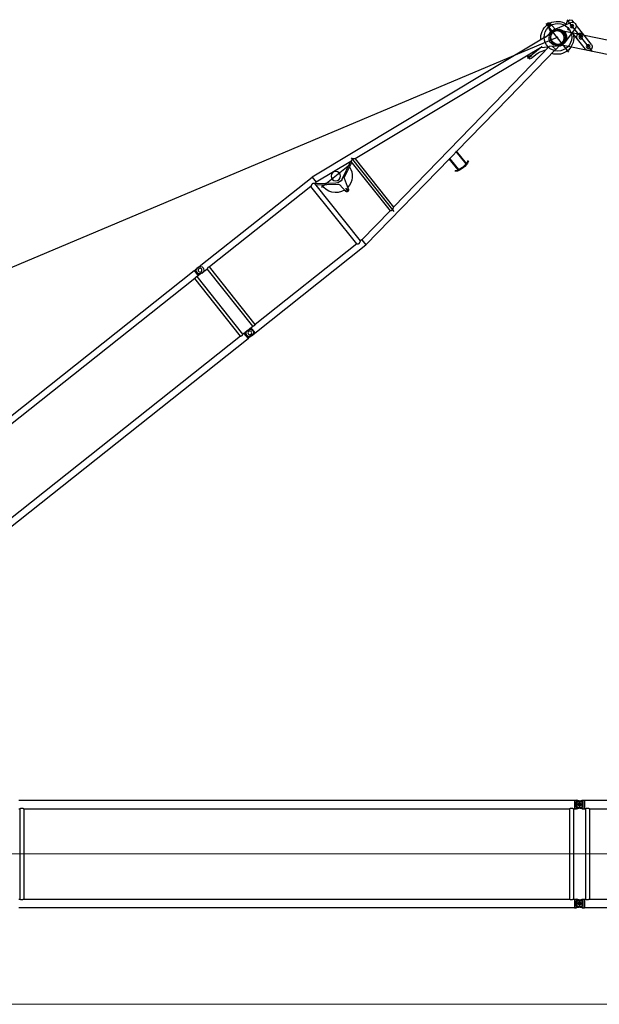
# Model space of a CAD drawing. Units: millimetres. Extents: x 0 to 998506, y 0 to 511525.
# Drawn here: x 102751 to 115046, y 99013 to 119908 of the extents above; entities that cross this region are included whole.
import ezdxf

# ---------------------------------------------------------------- set-up
doc = ezdxf.new("R2010")
doc.units = ezdxf.units.MM
doc.layers.add('_0', color=7, linetype='Continuous')

# ---------------------------------------------------------------- blocks, each defined once
blk = doc.blocks.new('LR-1350 S-102')
at = {"layer": '_0', "color": 0, "linetype": 'ByBlock', "lineweight": -2}
for p, q in [((83422.24820812429, -252553.7883786521), (95208.2482081243, -252553.7883786521)), ((95208.2482081243, -252550.1883786521), (95240.2482081243, -252550.1883786521)), ((95208.2482081243, -252550.1883786521), (95208.2482081243, -252553.7883786521)), ((95208.2482081243, -252553.7883786521), (95208.2482081243, -252731.5883786521)), ((95240.2482081243, -252550.1937842154), (95255.26522924168, -252550.1937842154)), ((95240.2482081243, -252550.1937842154), (95240.2482081243, -252566.1883786521)), ((95240.2482081243, -252566.1883786521), (95305.62924339525, -252566.1883786521)), ((95240.2482081243, -252584.6173015138), (95240.2482081243, -252700.7594557904)), ((95240.2482081243, -252584.6173015138), (95354.3346507867, -252584.6173015138)), ((95305.62924339525, -252566.1883786521), (95255.26522924168, -252550.1937842154)), ((95294.06042627663, -252575.9719796158), (95331.02436935744, -252564.2329773084)), ((95336.43598997199, -252575.9719796158), (95305.62924339525, -252566.1883786521)), ((95315.24820812429, -252564.6883786521), (95315.24820812429, -252720.6883786521)), ((95315.2482081243, -252564.6883786521), (95315.2482081243, -252720.6883786521)), ((95331.02436935744, -252564.2329773084), (95375.23118700695, -252550.1937842154)), ((95331.02436935744, -252564.2329773084), (95390.2482081243, -252564.2329773084)), ((95375.23118700695, -252550.1937842154), (95390.2482081243, -252550.1937842154)), ((95390.2482081243, -252550.1883786521), (95422.2482081243, -252550.1883786521)), ((95390.2482081243, -252564.2329773084), (95390.2482081243, -252721.1437799958)), ((95422.2482081243, -252550.1883786521), (95422.2482081243, -252553.7883786521)), ((95422.2482081243, -252553.7883786521), (107208.2482081243, -252553.7883786521)), ((95422.2482081243, -252553.7883786521), (95422.2482081243, -252731.5883786521)), ((83422.24820812429, -252731.5883786521), (83440.7982081243, -252731.5883786521)), ((83440.7982081243, -252731.5883786521), (83440.7982081243, -254653.7883786521)), ((83529.6982081243, -252731.5883786521), (83529.6982081243, -254653.7883786521)), ((83529.6982081243, -252731.5883786521), (95100.7982081243, -252731.5883786521)), ((95100.7982081243, -252731.5883786521), (95100.7982081243, -254653.7883786521)), ((95189.6982081243, -252731.5883786521), (95189.6982081243, -254653.7883786521)), ((95189.6982081243, -252731.5883786521), (95208.2482081243, -252731.5883786521)), ((95208.2482081243, -252731.5883786521), (95208.2482081243, -252735.1883786521)), ((95208.2482081243, -252735.1883786521), (95240.2482081243, -252735.1883786521)), ((95393.24820812429, -252642.6883786521), (95237.2482081243, -252642.6883786521)), ((95393.2482081243, -252642.6883786521), (95237.2482081243, -252642.6883786521)), ((95240.2482081243, -252700.7594557904), (95354.3346507867, -252700.7594557904)), ((95240.2482081243, -252719.1883786521), (95240.2482081243, -252735.1829730887)), ((95240.2482081243, -252719.1883786521), (95305.62924339525, -252719.1883786521)), ((95240.2482081243, -252735.1829730887), (95255.26522924168, -252735.1829730887)), ((95255.26522924168, -252735.1829730887), (95305.62924339525, -252719.1883786521)), ((95331.02436935744, -252721.1437799958), (95294.06042627663, -252709.4047776884)), ((95305.62924339525, -252719.1883786521), (95336.43598997199, -252709.4047776884)), ((95375.23118700695, -252735.1829730887), (95331.02436935744, -252721.1437799958)), ((95331.02436935744, -252721.1437799958), (95390.2482081243, -252721.1437799958)), ((95375.23118700695, -252735.1829730887), (95390.2482081243, -252735.1829730887)), ((95390.2482081243, -252735.1883786521), (95422.2482081243, -252735.1883786521)), ((95422.2482081243, -252731.5883786521), (95440.79820812431, -252731.5883786521)), ((95422.2482081243, -252731.5883786521), (95422.2482081243, -252735.1883786521)), ((95440.79820812431, -252731.5883786521), (95440.79820812431, -254653.7883786521)), ((95529.69820812432, -252731.5883786521), (95529.69820812432, -254653.7883786521)), ((95529.69820812432, -252731.5883786521), (107100.7982081243, -252731.5883786521)), ((83422.24820812429, -254653.7883786521), (83440.7982081243, -254653.7883786521)), ((83529.6982081243, -254653.7883786521), (95100.7982081243, -254653.7883786521)), ((95189.6982081243, -254653.7883786521), (95208.2482081243, -254653.7883786521)), ((95208.2482081243, -254650.1883786521), (95240.2482081243, -254650.1883786521)), ((95208.2482081243, -254650.1883786521), (95208.2482081243, -254653.7883786521)), ((95208.2482081243, -254653.7883786521), (95208.2482081243, -254831.5883786521)), ((95240.2482081243, -254650.1937842154), (95255.26522924168, -254650.1937842154)), ((95240.2482081243, -254650.1937842154), (95240.2482081243, -254666.1883786521)), ((95240.2482081243, -254666.1883786521), (95305.62924339526, -254666.1883786521)), ((95240.2482081243, -254684.6173015138), (95240.2482081243, -254800.7594557904)), ((95240.2482081243, -254684.6173015138), (95354.3346507867, -254684.6173015138)), ((95305.62924339526, -254666.1883786521), (95255.26522924168, -254650.1937842154)), ((95294.06042627663, -254675.9719796158), (95331.02436935744, -254664.2329773084)), ((95336.43598997199, -254675.9719796158), (95305.62924339526, -254666.1883786521)), ((95315.24820812429, -254664.6883786521), (95315.24820812429, -254820.6883786521)), ((95315.2482081243, -254664.6883786521), (95315.2482081243, -254820.6883786521)), ((95331.02436935744, -254664.2329773084), (95375.23118700695, -254650.1937842154)), ((95331.02436935744, -254664.2329773084), (95390.2482081243, -254664.2329773084)), ((95375.23118700695, -254650.1937842154), (95390.2482081243, -254650.1937842154)), ((95390.2482081243, -254650.1883786521), (95422.2482081243, -254650.1883786521)), ((95390.2482081243, -254664.2329773084), (95390.2482081243, -254821.1437799958)), ((95422.2482081243, -254650.1883786521), (95422.2482081243, -254653.7883786521)), ((95422.2482081243, -254653.7883786521), (95440.79820812431, -254653.7883786521)), ((95422.2482081243, -254653.7883786521), (95422.2482081243, -254831.5883786521)), ((95529.69820812432, -254653.7883786521), (107100.7982081243, -254653.7883786521)), ((83422.24820812429, -254831.5883786521), (95208.2482081243, -254831.5883786521)), ((95208.2482081243, -254831.5883786521), (95208.2482081243, -254835.1883786521)), ((95208.2482081243, -254835.1883786521), (95240.2482081243, -254835.1883786521)), ((95393.24820812429, -254742.6883786521), (95237.2482081243, -254742.6883786521)), ((95393.2482081243, -254742.6883786521), (95237.2482081243, -254742.6883786521)), ((95240.2482081243, -254800.7594557904), (95354.33465078668, -254800.7594557904)), ((95240.2482081243, -254819.1883786521), (95240.2482081243, -254835.1829730887)), ((95240.2482081243, -254819.1883786521), (95305.62924339525, -254819.1883786521)), ((95240.2482081243, -254835.1829730887), (95255.26522924168, -254835.1829730887)), ((95305.62924339525, -254819.1883786521), (95255.26522924168, -254835.1829730887)), ((95331.02436935746, -254821.1437799958), (95294.06042627663, -254809.4047776884)), ((95305.62924339525, -254819.1883786521), (95336.43598997199, -254809.4047776884)), ((95375.23118700695, -254835.1829730887), (95331.02436935746, -254821.1437799958)), ((95331.02436935746, -254821.1437799958), (95390.2482081243, -254821.1437799958)), ((95375.23118700695, -254835.1829730887), (95390.2482081243, -254835.1829730887)), ((95390.2482081243, -254835.1883786521), (95422.2482081243, -254835.1883786521)), ((95422.2482081243, -254831.5883786521), (107208.2482081243, -254831.5883786521)), ((95422.2482081243, -254831.5883786521), (95422.2482081243, -254835.1883786521))]:
    blk.add_line(p, q, dxfattribs=at)
at = {"layer": '_0', "color": 0, "linetype": 'ByBlock', "lineweight": 9}
for p, q in [((83176.34024539878, -253692.6883786521), (95429.59258302084, -253692.6883786521)), ((95176.3402453988, -253692.6883786521), (107429.5925830209, -253692.6883786521))]:
    blk.add_line(p, q, dxfattribs=at)
at = {"layer": '_0', "color": 0, "linetype": 'ByBlock', "lineweight": -2}
for centre, radius in [((95315.24820812429, -252642.6883786521), 32.99999999998909), ((95315.2482081243, -252642.6883786521), 33), ((95315.24820812429, -254742.6883786521), 32.99999999998909), ((95315.2482081243, -254742.6883786521), 33)]:
    blk.add_circle(centre, radius, dxfattribs=at)
for centre, radius, start, end in [((95315.2482081243, -252642.6883786521), 69.99999999997283, 107.6187976326246, 252.3812023673754), ((95315.24820812429, -252642.6883786521), 70.00000000001994, 56.05631741241427, 72.38120236732574), ((95315.24820812429, -252642.6883786521), 70.00000000000786, 303.9436825875857, 56.05631741241427), ((95315.24820812429, -252642.6883786521), 69.99999999996227, 287.6187976326743, 303.9436825875857), ((95315.2482081243, -254742.6883786521), 69.99999999997283, 107.6187976326246, 252.3812023673754), ((95315.24820812429, -254742.6883786521), 70.00000000001994, 56.05631741241427, 72.38120236732574), ((95315.24820812429, -254742.6883786521), 70.0000000000038, 303.9436825875857, 56.05631741241427), ((95315.24820812429, -254742.6883786521), 69.99999999996227, 287.6187976326743, 303.9436825875857)]:
    blk.add_arc(centre, radius, start, end, dxfattribs=at)
for points in [[(83440.7982081243, -252731.5883786521), (83440.89795982155, -252731.5385447622), (83440.99774516125, -252731.4887782708), (83441.29565180004, -252731.3407035366), (83441.5934079839, -252731.1934580278), (83442.76773829314, -252730.6201579874), (83443.93454643745, -252730.0624373994), (83447.33691632234, -252728.5060548389), (83450.68073579716, -252727.082203326), (83454.86849648385, -252725.455125401), (83458.98246485899, -252724.0351472986), (83463.03032892894, -252722.8197809946), (83467.01977670012, -252721.806538465), (83471.62993606584, -252720.8731904842), (83476.1971590739, -252720.2082405514), (83480.73317968448, -252719.8103142251), (83485.2497318578, -252719.6780370636), (83489.7627191787, -252719.8102839374), (83494.29514143315, -252720.2077601142), (83498.85870478176, -252720.8718365373), (83503.4651153852, -252721.8038841498), (83507.45576124983, -252722.8169185192), (83511.50483738734, -252724.032204971), (83515.6200392614, -252725.4522331699), (83519.80906233552, -252727.0794927804), (83523.15679977289, -252728.5048620383), (83526.56322344652, -252730.063077456), (83527.73006550194, -252730.6208283294), (83528.90443703659, -252731.1941627729), (83529.20156868112, -252731.3411022664), (83529.49899219368, -252731.488938283), (83529.59861692606, -252731.5386248769), (83529.6982081243, -252731.5883786521)], [(95100.7982081243, -252731.5883786521), (95100.89795982157, -252731.5385447622), (95100.99774516126, -252731.4887782708), (95101.29582460348, -252731.3406178633), (95101.59340798394, -252731.1934580278), (95102.76774381897, -252730.6201553179), (95103.93454643751, -252730.0624373994), (95107.33691630051, -252728.5060548485), (95110.68073579678, -252727.0822033262), (95114.86849648376, -252725.4551254011), (95118.98246485904, -252724.0351472986), (95123.03032892897, -252722.8197809946), (95127.01977669992, -252721.8065384651), (95131.62993606622, -252720.8731904841), (95136.1971590745, -252720.2082405513), (95140.73317968496, -252719.8103142251), (95145.24973185784, -252719.6780370636), (95149.76271917905, -252719.8102839374), (95154.2951414336, -252720.2077601143), (95158.8587047821, -252720.8718365374), (95163.46511538525, -252721.8038841498), (95167.45576125037, -252722.8169185193), (95171.50483738807, -252724.0322049713), (95175.62003926194, -252725.4522331701), (95179.80906233555, -252727.0794927804), (95183.1567997418, -252728.5048620246), (95186.56322344653, -252730.063077456), (95187.73006638694, -252730.620828757), (95188.90443703659, -252731.1941627729), (95189.20157701823, -252731.3411063999), (95189.49899219368, -252731.488938283), (95189.59861692607, -252731.5386248769), (95189.6982081243, -252731.5883786521)], [(95440.79820812431, -252731.5883786521), (95440.89795982157, -252731.5385447622), (95440.99774516126, -252731.4887782708), (95441.29565180006, -252731.3407035366), (95441.59340798392, -252731.1934580278), (95442.76773829316, -252730.6201579874), (95443.93454643746, -252730.0624373994), (95447.33691632235, -252728.5060548389), (95450.68073579717, -252727.082203326), (95454.86849648386, -252725.455125401), (95458.982464859, -252724.0351472986), (95463.03032892896, -252722.8197809946), (95467.01977670014, -252721.806538465), (95471.62993606586, -252720.8731904842), (95476.19715907391, -252720.2082405514), (95480.7331796845, -252719.8103142251), (95485.24973185781, -252719.6780370636), (95489.76271917872, -252719.8102839374), (95494.29514143316, -252720.2077601142), (95498.85870478177, -252720.8718365373), (95503.46511538522, -252721.8038841498), (95507.45576124985, -252722.8169185192), (95511.50483738736, -252724.032204971), (95515.62003926141, -252725.4522331699), (95519.80906233554, -252727.0794927804), (95523.1567997729, -252728.5048620383), (95526.56322344653, -252730.063077456), (95527.73006550195, -252730.6208283294), (95528.9044370366, -252731.1941627729), (95529.20156868114, -252731.3411022664), (95529.4989921937, -252731.488938283), (95529.59861692607, -252731.5386248769), (95529.69820812432, -252731.5883786521)], [(83529.6982081243, -254653.7883786521), (83529.598647745, -254653.8381170437), (83529.49905385236, -254653.8877882957), (83529.2014957909, -254654.0356911761), (83528.90460607388, -254654.1825111521), (83527.73036948006, -254654.7557821167), (83526.563660098, -254655.3134733772), (83523.15129155098, -254656.8743283267), (83519.79780752661, -254658.3018731026), (83515.6112389438, -254659.9277531795), (83511.49839209851, -254661.346632552), (83507.4515841432, -254662.5609963657), (83503.46313223039, -254663.5733297664), (83498.85681644338, -254664.5052494746), (83494.29333977851, -254665.1692074322), (83489.7609966588, -254665.5665741792), (83485.24808150722, -254665.6987202556), (83480.73642986693, -254665.5666332892), (83476.2053642172, -254665.169474339), (83471.64318880324, -254664.5058740973), (83467.0382078703, -254663.5744632563), (83463.04754847781, -254662.5617490329), (83458.99847265969, -254661.3467772915), (83454.88328454713, -254659.9270587504), (83450.69428827132, -254658.3001041277), (83447.34300172665, -254656.8733906136), (83443.93290645118, -254655.3135444472), (83442.76583618391, -254654.7556803785), (83441.5912460808, -254654.1822329058), (83441.29415414039, -254654.0353112397), (83440.997298512, -254653.887756461), (83440.89773657221, -254653.8381011048), (83440.7982081243, -254653.7883786521)], [(95189.6982081243, -254653.7883786521), (95189.59864774502, -254653.8381170437), (95189.49905385236, -254653.8877882957), (95189.20138671972, -254654.0357452528), (95188.90460607385, -254654.1825111521), (95187.73036948005, -254654.7557821167), (95186.563660098, -254655.3134733773), (95183.15129154157, -254656.8743283309), (95179.79780752656, -254658.3018731026), (95175.61123894354, -254659.9277531795), (95171.49839209819, -254661.3466325521), (95167.45158414297, -254662.5609963658), (95163.46313223033, -254663.5733297664), (95158.85681644366, -254664.5052494745), (95154.29333977892, -254665.1692074322), (95149.76099665911, -254665.5665741792), (95145.24808150723, -254665.6987202556), (95140.73642986728, -254665.5666332892), (95136.20536421768, -254665.1694743391), (95131.64318880362, -254664.5058740973), (95127.03820787036, -254663.5744632563), (95123.04754847694, -254662.5617490327), (95118.99847265847, -254661.3467772911), (95114.8832845462, -254659.92705875), (95110.69428827135, -254658.3001041277), (95107.34300173588, -254656.8733906177), (95103.9329064512, -254655.3135444472), (95102.76583584856, -254654.7556802165), (95101.5912460808, -254654.1822329058), (95101.29419451198, -254654.0353312559), (95100.997298512, -254653.887756461), (95100.89773657222, -254653.8381011048), (95100.7982081243, -254653.7883786521)], [(95529.69820812432, -254653.7883786521), (95529.59864774502, -254653.8381170437), (95529.49905385237, -254653.8877882957), (95529.20149579091, -254654.0356911761), (95528.90460607389, -254654.1825111521), (95527.73036948008, -254654.7557821167), (95526.56366009802, -254655.3134733772), (95523.151291551, -254656.8743283267), (95519.79780752663, -254658.3018731026), (95515.61123894382, -254659.9277531795), (95511.49839209853, -254661.346632552), (95507.45158414321, -254662.5609963657), (95503.4631322304, -254663.5733297664), (95498.8568164434, -254664.5052494746), (95494.29333977852, -254665.1692074322), (95489.76099665882, -254665.5665741792), (95485.24808150723, -254665.6987202556), (95480.73642986694, -254665.5666332892), (95476.20536421721, -254665.169474339), (95471.64318880325, -254664.5058740973), (95467.03820787031, -254663.5744632563), (95463.04754847783, -254662.5617490329), (95458.9984726597, -254661.3467772915), (95454.88328454715, -254659.9270587504), (95450.69428827133, -254658.3001041277), (95447.34300172667, -254656.8733906136), (95443.9329064512, -254655.3135444472), (95442.76583618393, -254654.7556803785), (95441.59124608082, -254654.1822329058), (95441.2941541404, -254654.0353112397), (95440.99729851201, -254653.887756461), (95440.89773657222, -254653.8381011048), (95440.79820812431, -254653.7883786521)]]:
    blk.add_spline(points, degree=3, dxfattribs=at)
blk = doc.blocks.new('LR-1350 D')
at = {"color": 0, "linetype": 'ByBlock', "lineweight": -2}
for p, q in [((9060.287262783992, 919.8500004458474), (17876.25539976263, 919.8500004458474)), ((17876.25539976263, 780.0000004459289), (17876.25539976263, 920.0000004459289)), ((17876.25539976263, 920.0000004459289), (17894.00000002868, 920.0000004459289)), ((17894.00000002868, 780.0000004459289), (17894.00000002868, 920.0000004459289)), ((17965.04729039286, 920.8270480143256), (17897.43788103715, 916.0993375607359)), ((18039.71279991899, 914.3505947403028), (17940.00006267431, 914.3505947403028)), ((17970.00000002868, 921.0000004459289), (18039.71279991899, 920.999992567522)), ((18059.71327362592, 919.8664829377958), (18040.28685172272, 920.9835021971958)), ((18060.28732542963, 919.8499925676151), (21070.00006267564, 919.8499925676151)), ((18060.28732542963, 913.0794860658061), (18064.59722818463, 913.0794860658061)), ((18064.59722818463, 913.0794860658061), (18064.59722818463, 786.9204990693252)), ((23589.97427962955, 590.6460237884021), (21070.00006267564, 919.9211006940168)), ((21070.00006267564, 779.0335560409003), (21070.00006267564, 919.9211006940168)), ((23521.96619926727, 879.5358079822909), (23528.4002262683, 865.9857785894128)), ((23589.97427962955, 886.2293519045925), (23589.97427962955, 588.5767043779197)), ((23599.97427962956, 889.2293519045925), (23599.97427962956, 889.6191925425082)), ((23599.97427962956, 591.7869052359019), (23599.97427962955, 886.2293519045925)), ((23799.97427962956, 550.285575562215), (23799.97427962956, 889.6191925425082)), ((23799.97427962956, 889.2293519045925), (23809.97427962956, 889.2293519045925)), ((23809.97427962956, 550.285575562215), (23809.97427962956, 889.2293519045925)), ((23877.98235999187, 879.5358079822909), (23871.54833299083, 865.9857785894128)), ((17786.25000002868, 780.1500004459231), (9173.707986157318, 780.1500004459231)), ((17786.25000002868, 780.1500004459231), (17786.25000002869, -780.1499995540653)), ((17876.25539976263, 780.1500004459231), (17849.75000002868, 780.1500004459231)), ((17849.75000002868, 780.1500004459231), (17849.75000002869, -780.1499995540653)), ((17876.25539976263, 780.0000004459289), (17894.00000002868, 780.0000004459289)), ((17965.04729039286, 779.1729528774449), (17897.43788103715, 783.900663331151)), ((18039.71279991899, 785.6493903947121), (17940.00006267431, 785.6493903947121)), ((17970.00000002868, 779.0000004459289), (18039.71279991899, 778.999992567522)), ((18059.71327362592, 780.13350219719), (18040.28685172272, 779.0164829378191)), ((18060.28732542963, 786.9204990693252), (18064.59722818463, 786.9204990693252)), ((18060.28732542963, 780.1499925675162), (18118.25006267556, 780.1499925675162)), ((18118.25006267556, 780.1499925675162), (18118.25006267556, -780.1500074324722)), ((20929.20006267557, 780.1499925675162), (18181.75006267557, 780.1499925675162)), ((18181.75006267557, 780.1499925675162), (18181.75006267557, -780.1500074324722)), ((20929.20006267557, 780.1499925675162), (20929.20006267557, -780.1500074324722)), ((21030.80006267557, 780.1499925675162), (21030.80006267557, -780.1500074324722)), ((21070.00006267564, 780.1499925675162), (21030.80006267557, 780.1499925675162)), ((21922.40332028799, 667.6533894041204), (21070.00006267564, 779.0335560409003)), ((21922.21471969434, -667.6780479635927), (21922.21471969434, 667.6780330986949)), ((21973.01471969433, -727.4427753369964), (21973.01471969433, 729.699346393696)), ((22023.81471969434, -654.6858454862959), (22023.81471969434, 654.685830621398)), ((25376.8877211023, 216.2695581352164), (22023.81471969434, 654.4023624237161)), ((27380.00006267577, -175.0056453371944), (27380.00006267608, 689.288819854788)), ((23599.97427962955, 588.5767043779197), (23589.97427962955, 588.5767043779197)), ((23599.97427962955, 591.5767043779197), (23599.97427962956, 591.7869052359019)), ((23599.97427962955, 591.5767043779197), (23599.97427962955, 588.5767043779197)), ((23661.53367083698, 581.2956408025057), (23599.97427962955, 589.339363288891)), ((23700.57096167288, 576.0740927786101), (23796.5875339388, 563.5919383839064)), ((23799.97427962956, 563.2061532989028), (23797.1663208343, 563.5730581831012)), ((23799.97427962956, 550.285575562215), (23809.97427962956, 550.285575562215)), ((25382.91244429503, 356.3698760067055), (23809.97427962956, 561.8994927994208)), ((27300.00006267532, 559.9999925522134), (27300.00006267577, 106.6039136300096)), ((27425.00006267608, 549.9999925518059), (27335.00006267608, 549.9999925518059)), ((27460.00006267534, 559.9999925522134), (27460.00006267577, 38.72982601411059)), ((26734.99560608167, 36.90247640761663), (25376.88845554702, 216.275118931022)), ((25382.91540560525, 356.3922973555163), (25382.91244429503, 356.3698760067055)), ((26790.68992990473, 170.4598130141094), (25382.91540560525, 356.3922973555163)), ((26980.00006267577, -386.0000074483687), (26980.00006267577, 385.9999925516313)), ((27425.00006267594, 299.9999925519223), (27335.00006267594, 299.9999925519223)), ((26511.13602679213, 10.51648403491708), (26630.22520533364, 50.74007650639396)), ((26715.95081251278, 39.41782650162349), (26570.46957153178, -58.63234489239403)), ((26859.20931185403, 126.8119032643153), (26734.99560608167, 36.90247640761663)), ((26785.99532912513, 73.81753211890464), (26799.29538658695, 174.5179671868973)), ((26798.62105398528, 169.4123060601123), (26790.68992990473, 170.4598130141094)), ((26799.29538658695, 174.5179671868973), (26929.84172207639, 157.2759983487194)), ((26958.84583410126, 165.5369932907051), (26910.75831272343, 151.8406329079007)), ((26962.95474221612, 151.1107368774246), (26914.86722083829, 137.4143764945038)), ((26968.04582126593, 172.2123501587193), (26915.60070346611, 159.1568875991215)), ((27022.86591633439, 179.9653186296055), (27025.12915012837, 179.4262400708103)), ((27410.48786755384, 77.33206772970152), (27025.12915012837, 179.4262400708103)), ((21477.26085563968, -293.833887479268), (21477.26085563968, -203.833887479268)), ((26610.27303163652, -53.37528412378742), (25376.88845554305, -216.2751337965019)), ((26790.68992990472, -170.4598278789781), (25382.91540560522, -356.3923122203851)), ((26605.60146232122, -50.00000744778663), (26218.51105926028, -50.00000744778663)), ((26240.00006267593, -30.00000744778663), (26240.00006267593, -21.11037417579792)), ((26240.00006267593, -78.88964071977534), (26240.00006267593, -70.00000744778663)), ((26245.89512342959, -13.39226360587054), (26288.5400965695, -1.761816385871498)), ((26282.68567671009, -96.64153854807955), (26245.89512342959, -86.60775128970272)), ((26298.00006267592, -38.00000744778663), (26248.00006267592, -38.00000744778663)), ((26248.00006267593, -62.00000744778663), (26298.00006267593, -62.00000744778663)), ((26298.00006267592, -64.20000744779827), (26298.00006267592, -35.80000744780409)), ((26447.13602679209, -7.447786629199982e-06), (26301.69596685911, -7.447786629199982e-06)), ((26789.35123074852, -160.3239628391748), (26790.68992990472, -170.4598278789781)), ((26789.35123074852, -160.3239628391748), (26944.15374582428, -171.4255240738858)), ((26798.62105398925, -169.4123209244863), (26790.68992990472, -170.4598278789781)), ((26797.49786735638, -160.9081935613067), (26799.29538658695, -174.5179820213816)), ((26799.29538658695, -174.5179820213816), (26865.44628975489, -165.781070282188)), ((26851.14781422595, -167.6695481822826), (26933.05622586992, -176.309058967483)), ((26986.09200222647, -341.6743049158831), (26948.00836887506, -192.8043651264743)), ((26991.95430408603, -172.2123650537978), (27050.17740519496, -157.7185561252118)), ((26997.04538313528, -151.110751772474), (27045.1329045131, -137.4143913895823)), ((27001.15429125012, -165.5370081857836), (27049.24181262794, -151.8406478029792)), ((27025.12915012842, -179.4262549662963), (27022.86591633419, -179.9653335250914)), ((27025.12915012842, -179.4262549662963), (27410.48786755375, -77.33208262559492)), ((27056.79540473588, -171.0368247831939), (27054.87094403067, -329.9964040232007)), ((27311.69805544986, -111.698000222008), (27305.22083089762, -105.2207756697026)), ((27340.00006267577, -140.000007447903), (27311.69805544986, -111.698000222008)), ((27422.25006267577, -7.447903044521809e-06), (27337.75006267575, -7.447903044521809e-06)), ((27340.00006267577, -140.000007447903), (27420.00006267577, -140.000007447903)), ((27420.00006267577, -140.000007447903), (27460.00006267577, -100.000007447903)), ((27460.00006267577, -38.72984090997488), (27460.00006267577, -100.000007447903)), ((25382.91244429502, -356.3698908715742), (21070.0000626756, -919.9211155590019)), ((21427.12859992665, -425.5551296292688), (21437.3256044511, -246.5588682475791)), ((21522.26085563968, -248.833887479268), (21432.26085563968, -248.833887479268)), ((21515.5235497654, -237.1734313028865), (21585.89633492443, -468.0951304700866)), ((25376.88772109832, -216.2695730006963), (22023.81471969434, -654.4023772887012)), ((27059.50006267577, -333.0000074476993), (26980.50006267575, -333.0000074476993)), ((27020.00006267577, -372.5000074476993), (27020.00006267577, -293.5000074476993)), ((21030.80006267557, -736.7638419315917), (21410.98661377908, -455.4341231904982)), ((21386.91549856277, -504.4380223659682), (21030.80006267557, -770.9049730287807)), ((21862.7817022029, -624.5382531879004), (21090.7817022029, -624.5382531879004)), ((21542.99338872084, -489.9425156304787), (21908.0565323727, -669.5280423754011)), ((21607.03552608938, -492.5841645578039), (21922.21471969434, -641.8800969607837)), ((17786.25000002869, -780.1499995540653), (9173.707986157318, -780.1499995540653)), ((17876.25539976263, -780.1499995540653), (17849.75000002869, -780.1499995540653)), ((17876.25539976263, -919.9999995540711), (17876.25539976263, -779.9999995540711)), ((17876.25539976263, -779.9999995540711), (17894.00000002868, -779.9999995540711)), ((17894.00000002868, -919.9999995540711), (17894.00000002868, -779.9999995540711)), ((17965.04729039286, -779.1729519856744), (17897.43788103715, -783.9006624392641)), ((17970.00000002868, -778.9999995540711), (18039.71279991899, -779.000007432478)), ((18059.71327362592, -780.1335170622042), (18040.28685172272, -779.0164978028042)), ((18060.28732542963, -780.1500074323849), (18118.25006267556, -780.1500074324722)), ((20929.20006267557, -780.1500074324722), (18181.75006267557, -780.1500074324722)), ((21070.0000626756, -780.1500074324722), (21030.80006267557, -780.1500074324722)), ((21922.40332028798, -667.6534042689891), (21070.0000626756, -779.0335709058854)), ((21070.0000626756, -919.9211155590019), (21070.0000626756, -779.0335709058854)), ((9060.287262783992, -919.8499995540769), (17876.25539976263, -919.8499995540769)), ((17876.25539976263, -919.9999995540711), (17894.00000002868, -919.9999995540711)), ((17965.04729039286, -920.8270471225551), (17897.43788103716, -916.0993366689654)), ((17955.23410155704, -920.140842112276), (17956.05858999588, -920.4409313624783)), ((17956.05858999589, -920.2409313624667), (17955.91427320793, -920.1884043473692)), ((17970.00000002868, -920.9999995540711), (18039.71279991899, -921.000007432478)), ((18003.94141006148, -920.4409313624783), (18012.06093963726, -917.4856642806844)), ((18008.87650216432, -918.4447047336726), (18003.9414100615, -920.2409313624667)), ((18059.71327362592, -919.86649780281), (18040.28685172272, -920.9835170621809)), ((18060.28732542963, -919.8500074324838), (21070.0000626756, -919.8500074324838))]:
    blk.add_line(p, q, dxfattribs=at)
for centre, radius in [((17980.00000002868, 850.0000004459289), 40), ((17980.00006267431, 849.999992567522), 40), ((27380.00006267608, 549.9999925518059), 40), ((27380.00006267594, 299.9999925519223), 40.00000000011642), ((26980.00006267575, -7.417198503389955e-06), 150), ((27280.00006267575, -7.447903044521809e-06), 15), ((27380.00006267577, -7.447903044521809e-06), 37.50000000000728), ((27380.00006267577, -7.447903044521809e-06), 31.32855567501974), ((27020.00006267575, -333.0000074476993), 22.50000000000728), ((27020.00006267575, -333.0000074476993), 15), ((21476.78170220284, -624.5382531872892), 99.99999999996434), ((17980.00000002868, -849.9999995540711), 40), ((17980.00006267431, -850.000007432478), 40)]:
    blk.add_circle(centre, radius, dxfattribs=at)
for centre, radius, start, end in [((17970.00006267431, 849.999992567522), 70.99999999999648, 90, 269.9994854618589), ((17970.00000002868, 850.0000004459289), 70.99999999994843, 90, 94.00000000011659), ((17990.00000002868, 850.0000004459289), 71, 270, 89.99990638015838), ((18039.71279991898, 910.999992567522), 10, 86.70911631379386, 89.99999999994789), ((18060.28732542963, 929.8499925676151), 10, 266.7091163139368, 270), ((23699.97427962956, 504.6516614440188), 415.0000000000254, 64.59999999974731, 115.4000000002527), ((23699.97427962956, 504.6516614440188), 400.000000000014, 64.59999999974731, 115.3994295172991), ((23602.97427962956, 889.6191925425082), 3, 104.1423896235971, 180), ((23796.97427962956, 889.6191925425082), 2.999999999980481, 0, 75.85761037652915), ((17970.00000002868, 850.0000004459289), 71, 265.9999999998834, 270), ((18039.71279991899, 788.999992567522), 9.999999999986233, 270, 273.2908836861541), ((18060.28732542963, 770.1499925675162), 9.999999999985713, 90, 93.29088368610219), ((27380.00006267534, 559.9999925522134), 80, 0, 180.0004209182995), ((23602.97427962956, 591.7869052359019), 3.00000000002499, 180, 242.3625599168729), ((23796.97427962956, 566.5669052359008), 3, 262.5930878715218, 0), ((26980.00006267577, -7.448368705809116e-06), 350.000000000017, 23.89550818680292, 148.144875389008), ((27380.0000626754, 289.999992552097), 80.00000000008731, 180, 359.9996959210087), ((26447.13602679209, 199.9999925522134), 200.000000000077, 270, 288.662924884692), ((26955.95630198678, -6.848187638999661), 150.0000000000042, 105.8980929502943, 285.8980929502943), ((26955.95630198677, -6.848187638883246), 165.0000000000059, 105.8980929502943, 125.8983081552763), ((26980.00006267575, -7.447699317708611e-06), 184.9999999999661, 76.60239049816953, 118.6412246909818), ((27004.04382336459, 6.848172743892064), 165.0000000000602, 285.8980929502943, 105.8983392794485), ((27004.04382336462, 6.848172743892064), 149.9999999999762, 285.8980929502818, 105.8980929502943), ((27009.11161323045, 7.246897016826551), 169.9999999999783, 283.9788367272247, 103.9789306657602), ((27390.00006267574, -7.447990356013179e-06), 80.00000000007314, 284.8386305225475, 75.1613694774147), ((21477.26085563968, -248.833887479268), 39.99999999999672, 16.94846328388252, 176.7395155314132), ((26248.00006267592, -21.11037417579792), 7.999999999992723, 105.2551187028784, 180), ((26248.00006267593, -30.00000744778663), 8, 180, 269.9999999999479), ((26248.00006267593, -70.00000744778663), 8, 90, 180), ((26248.00006267593, -78.88964071977534), 7.999999999997152, 180, 254.7448812970839), ((26301.69596685911, -50.00000744778663), 49.999999999998, 90, 105.255118702891), ((26298.00006267592, -50.00000744778663), 12, 270.0000000000391, 90), ((26980.00006267577, -7.448368705809116e-06), 350.0000000000064, 211.8551246051615, 271.5286687745893), ((26980.00006267575, -7.447699317708611e-06), 185.0000000000098, 250.9817865403378, 283.3975305431981), ((26950.88851212152, -7.246911911905045), 170.0000000000347, 263.9788367271403, 283.9785097474607), ((26899.56828251892, -205.1962186524761), 50.00000000000881, 14.34955799281289, 28.46028661862373), ((26955.95630198677, -6.848187638883246), 165.0000000000492, 265.8980929502459, 285.8980929502818), ((26980.00006267577, -7.448368705809116e-06), 349.9999999999679, 282.1704472108226, 341.3888808195692), ((21476.7817022029, -624.5382531879004), 350.0000000000141, 96.75832081152518, 186.4871309912209), ((21476.7817022029, -624.5382531879004), 350.0000000000181, 4.655989810196607, 81.57507190798779), ((27020.00006267575, -333.0000074476993), 34.99999999999995, 194.3495579928129, 4.922549296772658), ((21476.78170220287, -624.5382531872892), 150.0000000000385, 63.80604126459157, 126.8060412642512), ((21387.19334873806, -423.2801103974925), 40.00000000001258, 306.5006300316423, 356.7395155314132), ((21624.15902905014, -456.434674293705), 40.00000000004751, 196.9484632838825, 244.6537461231401), ((17970.00006267431, -850.000007432478), 70.99999999999648, 90, 269.9994854618589), ((17970.00000002868, -849.9999995540711), 70.99999999994843, 90, 94.00000000011659), ((17990.00000002868, -849.9999995540711), 70.99999999999584, 270, 89.99990638015838), ((17980.00000002868, -854.4624479074555), 70.00000000000593, 250.0000000002692, 289.9999999997308), ((17980.00000002868, -854.6624479074671), 69.99999999997144, 250.0000000002692, 289.9999999997308), ((17970.00000002868, -849.9999995540711), 71, 265.9999999998834, 270), ((18039.71279991902, -911.000007432478), 9.999999999985086, 269.9999999998827, 273.2908836860371), ((18060.28732542961, -929.8500074324838), 9.999999999985086, 89.99999999993486, 93.2908836860371)]:
    blk.add_arc(centre, radius, start, end, dxfattribs=at)
for points in [[(17921.43604591079, 917.7774527228321), (17916.06321359372, 909.7966165036487), (17911.34481486436, 902.240948740131), (17906.59659460288, 893.842872561916), (17902.65730416635, 885.874385377334), (17899.01531080571, 876.9684422105493), (17896.38460515779, 868.4263690435328), (17894.59361795177, 859.1355842591438), (17894.00000002868, 850.0000004459289)], [(17894.00000002868, 912.2575301110337), (17894.85151990062, 913.2134315199219), (17895.71609424505, 914.1809802580392), (17896.57055769708, 915.1343680278515), (17897.43788103715, 916.0993375607359)], [(17921.43604591077, 782.2225481690257), (17916.06321359393, 790.2033843878307), (17911.34481486443, 797.7590521515231), (17906.59659460204, 806.1571283314261), (17902.65730416633, 814.1256155145529), (17899.01531080613, 823.0315586801444), (17896.38460515793, 831.5736318477138), (17894.59361795176, 840.8644166328304), (17894.00000002868, 850.0000004459289)], [(18039.71279991899, 914.3505947403028), (18039.85640123473, 914.3494570720068), (18039.99997413284, 914.3460442422947), (18040.14345666821, 914.3403583715262), (18040.28685172272, 914.332399947918)], [(18040.28685172272, 914.332399947918), (18045.16030068029, 914.0230719661922), (18050.00009695124, 913.7156134732068), (18054.87400069899, 913.4057158979122), (18059.71327362592, 913.0977459084243)], [(18060.28732542963, 913.0794860658061), (18060.14372216005, 913.0806278882083), (18060.0001490291, 913.0840530802088), (18059.85666489139, 913.0897594460112), (18059.71327362592, 913.0977459084243)], [(18064.59722818463, 786.9204990693252), (18064.86430483103, 789.4758703766274), (18065.08949116589, 792.0343699606019), (18065.46170507179, 797.2267408117186), (18065.79633213903, 803.2082410992007), (18065.94016846512, 806.2895440991269), (18066.08841184957, 809.8901051814028), (18066.21709855901, 813.4627188576269), (18066.33355846333, 817.1721108263009), (18066.52799473023, 824.9401183724112), (18066.66898674519, 833.0823536246899), (18066.71645834024, 837.0326124363928), (18066.75443507027, 841.4774990225269), (18066.77511514832, 845.5039213267155), (18066.78306042429, 849.999992567522), (18066.77511514827, 854.4960638247139), (18066.75443507027, 858.5224861126044), (18066.7164583397, 862.9673727516201), (18066.66898674519, 866.9176315102959), (18066.60532034583, 871.0281151891104), (18066.52799226854, 875.059983524814), (18066.43209180555, 879.205003446521), (18066.33355846333, 882.827874308714), (18066.21054029475, 886.7313664233079), (18066.08841184958, 890.1098799536994), (18065.94016846029, 893.7104411458131), (18065.79633213903, 896.7917440358142), (18065.642904508, 899.7168814970937), (18065.46168955522, 902.7734896015318), (18065.26998658486, 905.6119061848149), (18065.08949116589, 907.965615174413), (18064.83252173213, 910.8542664404085), (18064.59722818463, 913.0794860658061)], [(17786.25000002868, 780.1500004459231), (17786.31627249236, 780.1800993567449), (17786.38256377156, 780.2101568046492), (17786.58049891202, 780.2996055373515), (17786.77846412084, 780.3886198789405), (17787.55975608419, 780.7355185565248), (17788.3371941983, 781.073648085352), (17790.66107291187, 782.0413590829412), (17792.95342336943, 782.9307004469156), (17795.93361802175, 783.9857200907427), (17798.87097421967, 784.9086828345316), (17801.76988376525, 785.700881718134), (17804.63473846059, 786.363609781547), (17808.01184783477, 786.9863259610429), (17811.36289747494, 787.4299506592215), (17814.6950178185, 787.6952422453323), (17818.01533930288, 787.7829590883339), (17821.32882199901, 787.6939731066232), (17824.65412036437, 787.4281432141433), (17827.99832088184, 786.9847133486473), (17831.36851003432, 786.3629274477134), (17834.24035237332, 785.6982972072437), (17837.14644118653, 784.9035626863479), (17840.09120064998, 783.9774199085368), (17843.07905493969, 782.9185648975254), (17845.37582123013, 782.0265086535364), (17847.70426843214, 781.0557942978339), (17848.46628393231, 780.7240706080338), (17849.23191234636, 780.3839653173345), (17849.42586137786, 780.2967382443312), (17849.62005402949, 780.208970828855), (17849.68503606881, 780.179505557142), (17849.75000002868, 780.1500004459231)], [(17894.00000002868, 787.7424707808241), (17894.85151990067, 786.7865693717322), (17895.71609424504, 785.8190206337313), (17896.57055626714, 784.86563445715), (17897.43788103715, 783.900663331151)], [(18040.2868517227, 785.6675851872133), (18040.14345650039, 785.6596267556015), (18039.99997413284, 785.6539408927201), (18039.85640152526, 785.6505280676065), (18039.71279991899, 785.6493903947121)], [(18059.71327362592, 786.902239226707), (18054.86851671342, 786.5939203936141), (18050.00009695124, 786.2843716618954), (18045.15517127292, 785.9765874537989), (18040.2868517227, 785.6675851872133)], [(18059.71327362592, 786.902239226707), (18059.8566651716, 786.9102257024206), (18060.00014902908, 786.915932054806), (18060.14372139945, 786.9193572347867), (18060.28732542963, 786.9204990693252)], [(18181.75006267557, 780.1499925675162), (18181.68489420427, 780.1795904874161), (18181.61970753944, 780.2091483162076), (18181.42495329738, 780.2971680150076), (18181.23044407533, 780.3846442428185), (18180.4619449546, 780.7259983705881), (18179.69713140295, 781.0588880579162), (18177.3732433833, 782.0275641714106), (18175.08091107759, 782.9178864842979), (18172.08708405562, 783.9788102901075), (18169.13651312108, 784.90649261832), (18166.22474763188, 785.7022445743205), (18163.3473369459, 786.3673772634065), (18159.97868145029, 786.9878284976003), (18156.6359402653, 787.4300727068039), (18153.31203552939, 787.6948631537089), (18149.99988938106, 787.7829531005991), (18146.68618749681, 787.6947620022984), (18143.36071033672, 787.4297040954989), (18140.01637004764, 786.9870248024235), (18136.64607877643, 786.3659695454116), (18133.77795754237, 785.7028955093119), (18130.87571300762, 784.9100490262208), (18127.93493782774, 783.9861324279918), (18124.95122465833, 782.9298480469151), (18122.6422727694, 782.0337607419933), (18120.30131498702, 781.0581648120133), (18119.53734230945, 780.7256298342254), (18118.7696467747, 780.3846287651104), (18118.5749430123, 780.2970647535112), (18118.38039084359, 780.2091360978957), (18118.31521766658, 780.1795843700238), (18118.25006267556, 780.1499925675162)], [(20929.20006267557, 780.1499925675162), (20929.26396261257, 780.1964514830906), (20929.32787568638, 780.2428923249245), (20929.51861645328, 780.3813247212092), (20929.7095003683, 780.5196129112155), (20930.46539784643, 781.0647655806097), (20931.21539411242, 781.601700287516), (20933.19722304161, 783.000826171221), (20935.13893266477, 784.3425216610194), (20938.71246265436, 786.730344120122), (20942.16027819447, 788.9243690479198), (20945.49033314037, 790.9296621758258), (20948.3452480466, 792.5507994594227), (20951.12490408929, 794.0343130594993), (20953.8343107666, 795.3828791967244), (20957.11771650604, 796.8776407302066), (20960.31745717656, 798.1754090478062), (20963.44245560697, 799.2798106688133), (20966.1725966331, 800.1042881800095), (20968.86295291458, 800.7819296962116), (20971.51946975913, 801.3142353462172), (20974.35599284599, 801.7274535535253), (20977.17437382253, 801.9753424804949), (20979.98185229901, 802.0585404450248), (20982.79066167445, 801.9773943322944), (20985.61026414224, 801.731401754223), (20988.44790962314, 801.3199287010066), (20991.1060398089, 800.788965073094), (20993.7979690555, 800.1124718869978), (20996.52965496918, 799.2889491805981), (20999.65812837187, 798.1847241159994), (21002.86144388011, 796.8866679771163), (21006.14855709932, 795.3911447438877), (21008.85693163786, 794.0437472886115), (21011.63548162724, 792.5614843014046), (21014.48921247274, 790.941682790406), (21017.80147239126, 788.948136942432), (21021.23018199586, 786.76783905091), (21024.78317140313, 784.3958057552227), (21026.74098894082, 783.0440616269188), (21028.7395993243, 781.6338830341119), (21029.50705040128, 781.0846507801034), (21030.28069054615, 780.5268032132299), (21030.47529482895, 780.385830495914), (21030.66987302884, 780.2446187155147), (21030.7349746675, 780.1973150182166), (21030.80006267557, 780.1499925675162)], [(21922.40332028799, 667.6533894041204), (21922.51727514406, 667.6483523565112), (21922.65009708343, 667.6585621456034), (21923.09047639479, 667.7487504207238), (21923.63369103623, 667.9143545378174), (21924.34758652182, 668.1739435036143), (21925.16565927509, 668.5028306942258), (21926.13888064013, 668.9192216326192), (21927.21085244745, 669.3968565980904), (21928.43056215762, 669.9547804569011), (21929.74046979178, 670.563666333619), (21932.33860692618, 671.782005655492), (21935.16190681023, 673.0989069695934), (21938.34223573565, 674.5495362362999), (21941.67445288685, 676.0107229935238), (21945.95735675849, 677.7698794598109), (21950.32326599482, 679.3896516040259), (21953.57813691427, 680.460612324794), (21956.81105245978, 681.3914560983249), (21960.0259315676, 682.1704682387062), (21962.86249467178, 682.7244317468139), (21965.6676065902, 683.1391254434129), (21968.44719401437, 683.4105202843202), (21971.32766467108, 683.5365927108214), (21974.18944836462, 683.4977732429979), (21977.03970404715, 683.2902411062969), (21979.81152554482, 682.9222835294204), (21982.59749032335, 682.384504359914), (21985.4038432437, 681.6712865274167), (21987.9119834108, 680.8883949107258), (21990.48131794122, 679.9453017061169), (21993.11567869169, 678.8323062454001), (21995.52935637175, 677.6853275120084), (21998.08364066452, 676.3421478621021), (22000.26862666728, 675.0901107762184), (22002.64988005154, 673.6199778004957), (22004.62442830344, 672.3190503792139), (22006.83534026502, 670.7756716775184), (22007.98771227958, 669.9351778254204), (22009.26349516728, 668.9758677520149), (22010.65134325925, 667.8977106734237), (22012.28725405425, 666.5798354516155), (22013.73914806221, 665.3663039520034), (22014.99303095969, 664.2834575449233), (22015.88389796842, 663.4933418578003), (22016.88399459507, 662.5843025899085), (22017.68440428538, 661.8385750330053), (22018.58421682332, 660.9787997771928), (22019.13433581178, 660.4406729993061), (22019.6148072532, 659.9619579519203), (22020.06464527365, 659.505537206307), (22020.54643658511, 659.0066880012164), (22021.36862267567, 658.1262545158097), (22022.08579474035, 657.3176448545128), (22022.67795241803, 656.6053116960102), (22023.1564663241, 655.976666177623), (22023.50307359756, 655.4565105492075), (22023.72642243457, 655.0308107007295), (22023.7909322444, 654.8462180507195), (22023.81471969434, 654.685830621398)], [(23661.53367083698, 581.2956408025057), (23681.06456165055, 578.713435124926), (23700.57096167288, 576.0740927786101)], [(25382.91243820334, 356.3698298863019), (25385.98056443395, 355.9685553830932), (25389.0458774876, 355.5672750194208), (25392.11481702743, 355.1651456344116), (25395.17933703395, 354.763221658417)], [(25382.91243820325, -356.369844751287), (25385.98056445818, -355.9685702448769), (25389.04587748942, -355.5672898839985), (25392.11103912735, -355.1656557554961), (25395.17933703766, -354.7632365229074)], [(17849.75000002869, -780.1499995540653), (17849.68372756503, -780.180098464858), (17849.61743628582, -780.2101559128496), (17849.41917064282, -780.2997536285548), (17849.22153593654, -780.3886189870536), (17848.44024590573, -780.7355168154463), (17847.66280585908, -781.0736471935525), (17845.33892712695, -782.0413581986504), (17843.04657668794, -782.9306995551742), (17840.06638203646, -783.9857191986521), (17837.12902583881, -784.9086819423828), (17834.23011629294, -785.7008808261598), (17831.36526159679, -786.3636088897765), (17827.9881522224, -786.9863250692724), (17824.63710258216, -787.4299497674801), (17821.30498223867, -787.6952413534746), (17817.9846607545, -787.7829581964761), (17814.67117805828, -787.6939722147654), (17811.34587969289, -787.4281423223729), (17808.00167917546, -786.9847124567605), (17804.63149002307, -786.3629265559721), (17801.75964768426, -785.6982963154442), (17798.85355887111, -784.9035617945483), (17795.9087994076, -783.9774190168537), (17792.92094511769, -782.9185640057549), (17790.62417883753, -782.0265077658696), (17788.29573162523, -781.0557934060635), (17787.53371466553, -780.7240690743492), (17786.76808771102, -780.383964425564), (17786.57490373569, -780.2970822763455), (17786.37994602788, -780.2089699369681), (17786.31496398857, -780.1795046652551), (17786.25000002869, -780.1499995540653)], [(17894.00000002868, -787.7424698889663), (17894.85151990064, -786.7865684799617), (17895.71609424505, -785.8190197419608), (17896.57056189126, -784.8656272990629), (17897.43788103715, -783.9006624392641)], [(18181.75006267557, -780.1500074324722), (18181.6837902119, -780.180106343294), (18181.6174989327, -780.2101637911983), (18181.41916623885, -780.2997917317844), (18181.22159858339, -780.3886268654896), (18180.44030748155, -780.7355251644913), (18179.66286850593, -781.0736550719012), (18177.3389897837, -782.0413660729828), (18175.04663933498, -782.9307074334938), (18172.06644468326, -783.9857270770008), (18169.12908848548, -784.9086898207897), (18166.23017893959, -785.7008887045959), (18163.36532424354, -786.3636167681834), (18159.98821486907, -786.9863329477084), (18156.63716522887, -787.429957645887), (18153.3050448855, -787.6952492319106), (18149.98472340157, -787.782966074883), (18146.67124070518, -787.6939800932014), (18143.34594233974, -787.4281502006925), (18140.00174182234, -786.98472033508), (18136.63155267011, -786.3629344344081), (18133.75971033157, -785.6983041939966), (18130.8536215185, -784.9035696731007), (18127.9088620549, -783.9774268952897), (18124.9210077647, -782.9185718841909), (18122.62424148038, -782.0265156424721), (18120.29579427214, -781.0558012844122), (18119.53377756313, -780.7240770630015), (18118.76815035791, -780.3839723038836), (18118.57420132636, -780.2967452308803), (18118.38000867475, -780.2089778154041), (18118.31502663544, -780.1795125436911), (18118.25006267556, -780.1500074324722)], [(21030.80006267557, -780.1500074324722), (21030.73616273857, -780.1964663480758), (21030.67224966475, -780.2429071897932), (21030.48166607325, -780.3812256159727), (21030.29062498283, -780.5196277762007), (21029.53472338509, -781.0647834057745), (21028.78473123869, -781.601715152472), (21026.80290213413, -783.0008411587041), (21024.86119268628, -784.3425365259754), (21021.2876627, -786.7303589828953), (21017.83984715972, -788.9243839107803), (21014.50979221053, -790.9296770407818), (21011.65487729949, -792.5508143270854), (21008.87522125694, -794.0343279269873), (21006.16581458428, -795.3828940617677), (21002.88240884519, -796.8776555950753), (20999.68266817468, -798.175423912704), (20996.55766974397, -799.2798255337984), (20993.8275287189, -800.1043030447036), (20991.13717243744, -800.7819445608766), (20988.48065559188, -801.3142502110859), (20985.64413250464, -801.7274684184813), (20982.82575152814, -801.9753573453927), (20980.01827305212, -802.0585553098936), (20977.20946367685, -801.9774091972795), (20974.3898612091, -801.7314166190918), (20971.5522157281, -801.3199435658753), (20968.89408554332, -800.7889799381956), (20966.20215629675, -800.1124867523031), (20963.47047038214, -799.2889640455833), (20960.34199697895, -798.1847389807808), (20957.13868147072, -796.8866828418977), (20953.85156825204, -795.391159608902), (20951.14319371154, -794.0437621526944), (20948.36464372213, -792.5614991652837), (20945.51091287862, -790.9416976554785), (20942.19865296134, -788.9481518082903), (20938.76994335674, -786.7678539168846), (20935.21695394807, -784.3958206202078), (20933.25913656453, -783.0440765993844), (20931.26052602685, -781.6338978990971), (20930.49307494974, -781.0846656449721), (20929.71943480499, -780.5268180781859), (20929.5254450847, -780.3862909612071), (20929.3302523223, -780.2446335803834), (20929.26515068364, -780.1973298832017), (20929.20006267557, -780.1500074324722)], [(22023.81471969434, -654.6858454862959), (22023.7889902102, -654.8534920912061), (22023.71953201339, -655.0469985453819), (22023.46579417698, -655.5173394576996), (22023.13447800452, -656.007224544097), (22022.6457339241, -656.6455590892874), (22022.04207604775, -657.3683731541969), (22021.05069384148, -658.4716533892788), (22019.87356186021, -659.7004645000852), (22018.528866493, -661.0324090271024), (22017.62492517909, -661.8945972384827), (22016.82097588273, -662.642322314583), (22015.93639569925, -663.4462329562812), (22014.9192154661, -664.3481483204814), (22013.66828272214, -665.4265363890736), (22012.22335804383, -666.632295213698), (22010.5980969339, -667.9397600380762), (22009.21544148504, -669.0125660220801), (22007.94382233582, -669.9676562071836), (22006.79435583045, -670.805124637991), (22004.57842668162, -672.3502083748754), (22002.59918579195, -673.6524214264937), (22000.21886279244, -675.1196817843884), (21998.03375929838, -676.3696458174963), (21995.49420565442, -677.7029057541804), (21993.09312929291, -678.8424673604022), (21990.44994589817, -679.9576853775943), (21987.87191177873, -680.9019918362028), (21985.35514784638, -681.6851450597751), (21982.5594607751, -682.3930010188778), (21979.7838456008, -682.9267933596857), (21977.02212354005, -683.2920630553854), (21974.17659921675, -683.4983379238984), (21971.31954812126, -683.5364817348891), (21968.44384688459, -683.4102951991954), (21965.67823588468, -683.140448136779), (21962.88735068254, -682.7287165206799), (21960.06535098215, -682.1790647672897), (21956.83787148261, -681.3985955528915), (21953.59213279824, -680.4649536603829), (21950.32414886119, -679.389973741112), (21945.95716703037, -677.7698198548751), (21941.6732058858, -676.0102047296823), (21938.33456734613, -674.5461115337966), (21935.14853425768, -673.0927343838848), (21932.3375570216, -671.7815280532814), (21929.7498661713, -670.5680714974878), (21928.43577419517, -669.9572021795902), (21927.21235733318, -669.3975519202941), (21926.1380010391, -668.918851442897), (21925.16283662122, -668.5016712686047), (21924.34730997606, -668.1738518360944), (21923.63535974447, -667.9149316864787), (21923.09236003797, -667.7492628195905), (21922.65193431348, -667.6588000137999), (21922.51807870215, -667.6483869032818), (21922.40332028798, -667.6534042689891)], [(17894.00000002868, -912.2575292191759), (17894.85151990063, -913.2134306281805), (17895.71609424504, -914.1809793662687), (17896.57055885781, -915.1343684292515), (17897.43788103716, -916.0993366689654)]]:
    blk.add_spline(points, degree=3, dxfattribs=at)

msp = doc.modelspace()

# ---------------------------------------------------------------- linework, layer by layer
at = {"color": 0, "linetype": 'ByBlock', "lineweight": -2}
for p, q in [((114169.6934854917, 119534.3477718929), (94106.24943340923, 111074.9824982679)), ((194639.7459908969, 103316.1726748443), (114181.115957657, 119683.9122300274)), ((114184.3810392239, 119385.068584606), (194605.0520022592, 103019.269662308))]:
    msp.add_line(p, q, dxfattribs=at)
at = {"lineweight": 9}
msp.add_line((92624.65339950421, 99013.3706077938), (142158.3426446975, 99013.3706077938), dxfattribs=at)
at = {"color": 0, "linetype": 'ByBlock', "lineweight": -2}
for centre, radius in [((114169.6934854983, 119534.3477719021), 291.3629050548058), ((114169.6934854917, 119534.3477718929), 149.9999999715661)]:
    msp.add_circle(centre, radius, dxfattribs=at)

# ---------------------------------------------------------------- block references
at = {"color": 0, "linetype": 'ByBlock', "lineweight": -2, "xscale": -1, "rotation": 218.4418766362057}
msp.add_blockref('LR-1350 D', (93022.2334564948, 102747.8968568614), dxfattribs=at)
at = {"color": 0, "linetype": 'ByBlock', "lineweight": -2}
msp.add_blockref('LR-1350 S-102', (19310.20519137985, 355895.9808963509), dxfattribs=at)

doc.saveas('drawing.dxf')
